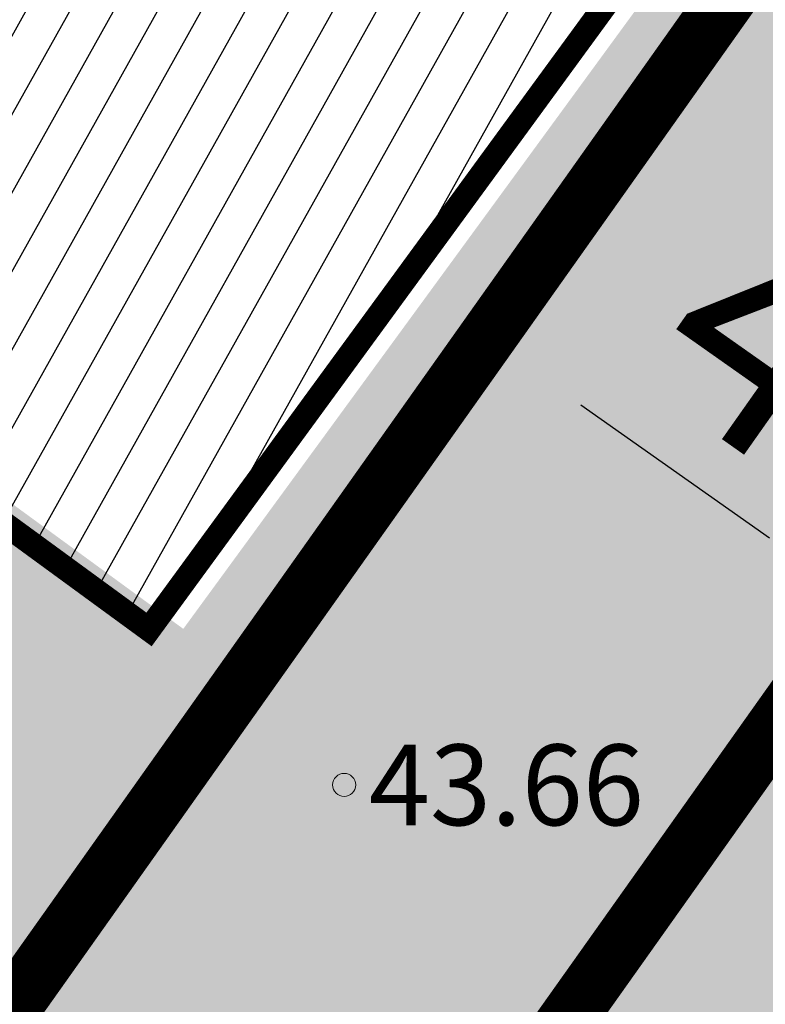
# Model space of a CAD drawing. Units: metres. Extents: x 545718 to 546019, y 6582497 to 6582703.
# Drawn here: x 545790 to 545797, y 6582553 to 6582561 of the extents above; entities that cross this region are included whole.
import ezdxf
from ezdxf.enums import TextEntityAlignment as Align

# ---------------------------------------------------------------- set-up
doc = ezdxf.new("R2010")
doc.units = ezdxf.units.M
doc.linetypes.add('kalmuvälja_DP$0$DASHED', pattern=[6, 4, -2])
for name, color, linetype, lineweight in [('410 Hoonestus - rajatav', 7, 'Continuous', 0), ('kalmuvälja_DP$0$Ehituskeeluala', 185, 'kalmuvälja_DP$0$DASHED', 20), ('KORGUS-EH2000', 2, 'Continuous', 0)]:
    doc.layers.add(name, color=color, linetype=linetype, lineweight=lineweight)
for name, color, linetype in [('dp_krunt', 1, 'Continuous'), ('HALJASTUS', 7, 'Continuous'), ('KTRASS', 6, 'Continuous'), ('OPT-MÕÕDUD', 7, 'Continuous')]:
    doc.layers.add(name, color=color, linetype=linetype)
doc.styles.add('Arial Narrow (bold)', font='ARIALNB.TTF')
doc.styles.get("Standard").update_dxf_attribs({"font": 'txt.shx'})
doc.styles.add('Style-INTL_ISO_ITALIC', font='INTL_ISO_ITALIC.shx')
doc.dimstyles.new('ISO-25', dxfattribs={"dimtxt": 2.5, "dimasz": 2.5, "dimexe": 1.25, "dimexo": 0.625, "dimtad": 1, "dimtxsty": 'Standard', "dimcen": 2.5, "dimadec": 0, "dimazin": 0, "dimtfac": 1, "dimtmove": 0, "dimatfit": 3, "dimfxl": 1, "dimarcsym": 0})

# ---------------------------------------------------------------- blocks, each defined once
blk = doc.blocks.new('RING02_13')
at = {"layer": 'KORGUS-EH2000', "color": 251, "lineweight": 0}
blk.add_circle((0, 0), 0.2, dxfattribs=at)
blk = doc.blocks.new('*D241')
at = {"layer": 'Defpoints', "color": 0, "transparency": 16777216}
for p in [(545794.4998, 6582558.3309), (545797.7716, 6582556.0253), (545797.7716, 6582556.0253)]:
    blk.add_point(p, dxfattribs=at)
at = {"layer": 'OPT-MÕÕDUD', "color": 0, "lineweight": -2, "transparency": 16777216}
for p, q in [((545794.1397, 6582557.82), (545793.7797, 6582557.3092)), ((545795.3172, 6582557.7549), (545796.9541, 6582556.6013)), ((545797.4115, 6582555.5144), (545797.0515, 6582555.0035))]:
    blk.add_line(p, q, dxfattribs=at)
at = {"layer": 'OPT-MÕÕDUD', "color": 0, "transparency": 16777216}
for points in [[(545795.4132, 6582557.8911), (545795.2212, 6582557.6186), (545794.4998, 6582558.3309)], [(545797.0501, 6582556.7375), (545796.8581, 6582556.4651), (545797.7716, 6582556.0253)]]:
    blk.add_solid(points, dxfattribs=at)
at = {"layer": 'OPT-MÕÕDUD', "color": 0, "transparency": 16777216, "insert": (545796.8289, 6582558.1618), "char_height": 2, "attachment_point": 5, "rotation": 324.82724, "style": 'Arial Narrow (bold)'}
blk.add_mtext('4', dxfattribs=at)

msp = doc.modelspace()

# ---------------------------------------------------------------- hatches: boundary and pattern name
h = msp.add_hatch()
h.set_pattern_fill('ANSI31', color=40, scale=0.1045, angle=195.79627, style=0)
h.set_pattern_definition([(60.796270826, (65094.41693, -308358.21653), (-0.289614097847, 0.161884586927), [])])
h.paths.add_polyline_path([(545790.9921, 6582569.1777), (545785.9304, 6582572.8779), (545779.7634, 6582564.4416), (545791.5741, 6582555.8078), (545802.3664, 6582570.5713), (545795.6174, 6582575.5049)])
at = {"layer": 'HALJASTUS', "true_color": 0xd7ebd2}
h = msp.add_hatch(color=254, dxfattribs=at)
h.paths.add_polyline_path([(545835.937, 6582556.315), (545810.88, 6582574.1042), (545782.2839, 6582533.8141), (545806.337, 6582516.245)])
h.paths.add_polyline_path([(545804.8308, 6582546.7924), (545810.9978, 6582555.2287), (545816.0596, 6582551.5285), (545820.6848, 6582557.8557), (545827.4338, 6582552.9221), (545816.6416, 6582538.1586)], flags=16)
h.paths.add_polyline_path([(545810.88, 6582574.1042), (545786.0085, 6582591.7616), (545757.6451, 6582551.8103), (545782.2839, 6582533.8141)])
h.paths.add_polyline_path([(545780.0604, 6582564.4466), (545786.2274, 6582572.8829), (545791.2891, 6582569.1827), (545795.9144, 6582575.5099), (545802.6634, 6582570.5763), (545791.8711, 6582555.8128)], flags=16)
h.paths.add_polyline_path([(545786.0085, 6582591.7616), (545761.4226, 6582609.2163), (545732.297, 6582570.325), (545757.6451, 6582551.8103)])
h.paths.add_polyline_path([(545755.1783, 6582582.1124), (545761.3453, 6582590.5487), (545766.4071, 6582586.8485), (545771.0323, 6582593.1757), (545777.7813, 6582588.2421), (545766.9891, 6582573.4786)], flags=16)

# ---------------------------------------------------------------- linework, layer by layer
at = {"layer": '410 Hoonestus - rajatav', "ltscale": 5, "const_width": 0.209, "flags": 128}
msp.add_lwpolyline([(545785.9304, 6582572.8779), (545779.7634, 6582564.4416), (545791.5741, 6582555.8078), (545802.3664, 6582570.5713), (545795.6174, 6582575.5049), (545790.9921, 6582569.1777)], close=True, dxfattribs=at)
at = {"layer": 'dp_krunt', "const_width": 0.5, "flags": 128}
for points in [[(545757.3481, 6582551.8053), (545785.7115, 6582591.7566), (545785.7115, 6582591.7566), (545785.7115, 6582591.7566), (545810.583, 6582574.0992), (545781.9869, 6582533.8091), (545781.9869, 6582533.8091), (545757.3481, 6582551.8053)], [(545781.9869, 6582533.8091), (545810.583, 6582574.0992), (545810.583, 6582574.0992), (545810.583, 6582574.0992), (545835.64, 6582556.31), (545806.04, 6582516.24), (545806.04, 6582516.24), (545781.9869, 6582533.8091)]]:
    msp.add_lwpolyline(points, dxfattribs=at)
at = {"layer": 'kalmuvälja_DP$0$Ehituskeeluala', "lineweight": 18, "const_width": 0.5}
msp.add_lwpolyline([(545784.8933, 6582583.7029), (545766.4013, 6582557.5762), (545784.5635, 6582544.3141), (545803.2573, 6582570.685), (545784.8933, 6582583.7029)], dxfattribs=at)
at = {"layer": 'KTRASS', "color": 6}
msp.add_line((545781.9869, 6582533.8091), (545810.583, 6582574.0992), dxfattribs=at)

# ---------------------------------------------------------------- block references
at = {"layer": 'KORGUS-EH2000', "color": 251, "linetype": 'Continuous', "lineweight": 0, "xscale": 0.5, "yscale": 0.5}
msp.add_blockref('RING02_13', (545793.266, 6582554.46), dxfattribs=at)

# ---------------------------------------------------------------- texts
at = {"layer": 'KORGUS-EH2000', "color": 251, "linetype": 'Continuous', "lineweight": 0, "style": 'Style-INTL_ISO_ITALIC'}
msp.add_text(' 43.66', height=0.7, dxfattribs=at).set_placement((545793.266, 6582554.46), align=Align.MIDDLE_LEFT)

# ---------------------------------------------------------------- dimensions: what is measured, and where the dimension line sits
at = {"layer": 'OPT-MÕÕDUD', "color": 0}
dim = msp.add_aligned_dim(p1=(545794.4998, 6582558.3309), p2=(545797.7716, 6582556.0253), distance=0, dimstyle='ISO-25', override={"dimtxt": 2, "dimasz": 1, "dimgap": 0.2, "dimtxsty": 'Arial Narrow (bold)'}, dxfattribs=at)
dim.commit()
dim.dimension.update_dxf_attribs({"geometry": '*D241', "text_midpoint": (545796.8289, 6582558.1618)})

doc.saveas('drawing.dxf')
